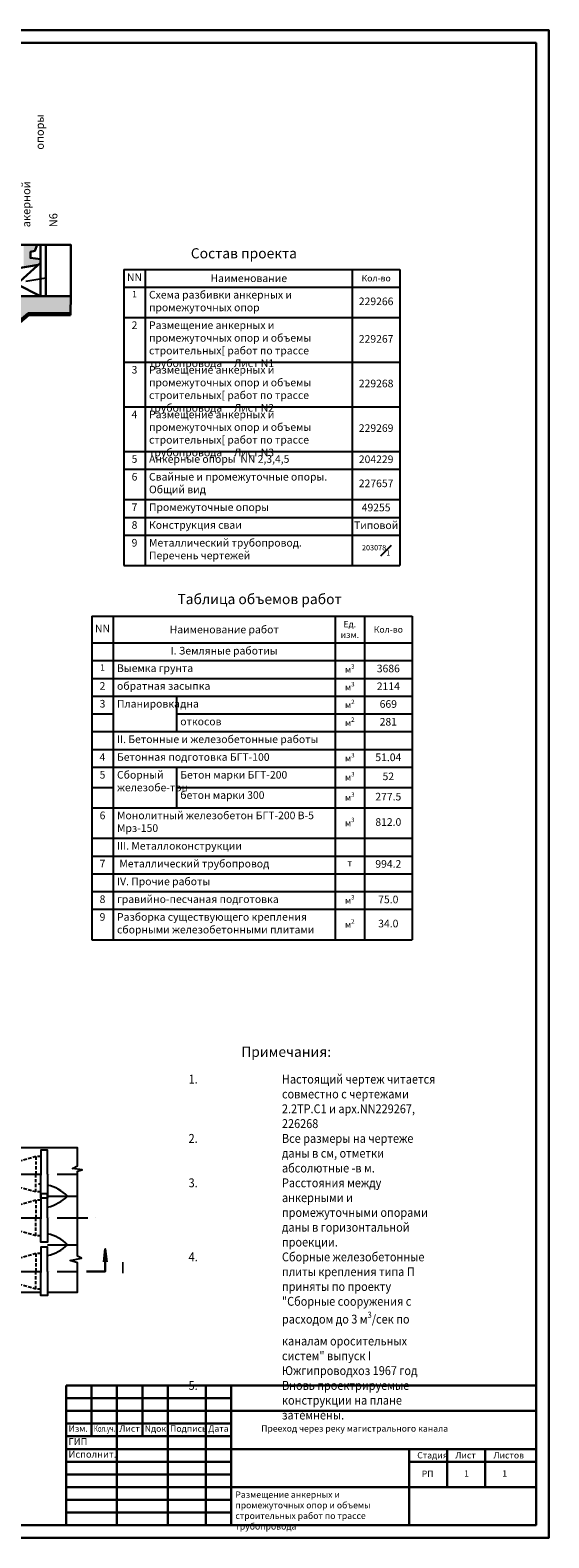
# Model space of a CAD drawing. Units: millimetres. Extents: x 8370 to 9649, y 2950 to 3544.
# Drawn here: x 9445 to 9649, y 2950 to 3544 of the extents above; entities that cross this region are included whole.
import ezdxf

# ---------------------------------------------------------------- set-up
doc = ezdxf.new("R2010")
doc.units = ezdxf.units.MM
doc.linetypes.add('ACAD_ISO10W100', pattern=[18, 12, -3, 0, -3])
doc.linetypes.add('DASHED', pattern=[19.05, 12.7, -6.35])
for name, color, linetype in [('OSI', 7, 'ACAD_ISO10W100'), ('SHTRIHOVYE LINII', 7, 'DASHED'), ('TABL TONKIE LINII', 7, 'Continuous'), ('TBL', 7, 'Continuous'), ('TEXT', 7, 'Continuous'), ('ZALIVKA', 7, 'Continuous')]:
    doc.layers.add(name, color=color, linetype=linetype)
doc.layers.add('TABLISCA', color=7, linetype='Continuous', lineweight=30)
doc.styles.add('симплекс', font='simplex8.shx', dxfattribs={"oblique": 10, "height": 4})
doc.styles.add('симплекс 2', font='simplex8.shx', dxfattribs={"width": 0.8, "oblique": 10, "height": 3})

msp = doc.modelspace()

# ---------------------------------------------------------------- hatches: boundary and pattern name
at = {"layer": 'ZALIVKA', "true_color": 0x5e5e5e}
h = msp.add_hatch(color=251, dxfattribs=at)
h.dxf.hatch_style = 1
h.paths.add_polyline_path([(9443.878, 3432.095), (9460.605, 3432.095), (9460.614, 3438.819), (9440.884, 3438.845), (9427.601, 3436.615), (9427.601, 3433.166), (9386.338, 3426.138), (9386.338, 3422.343), (9389.58, 3422.343), (9392.128, 3424.148), (9422.953, 3428.129), (9423.773, 3426.988), (9437.862, 3426.988)])
h.paths.add_polyline_path([(9434.542, 3452.142), (9427.601, 3450.966), (9427.601, 3447.769), (9439.787, 3449.815), (9439.787, 3459.055), (9435.767, 3459.055)])
h.paths.add_polyline_path([(9444.792, 3453.868), (9444.792, 3456.278), (9446.504, 3456.726), (9447.457, 3459.055), (9442.141, 3459.055), (9442.141, 3450.21), (9447.822, 3451.164), (9448.75, 3452.002), (9448.752, 3453.44)])
at = {"layer": 'ZALIVKA'}
h = msp.add_hatch(dxfattribs=at)
h.set_pattern_fill('AR-SAND', color=256, scale=0.04, angle=90)
h.paths.add_polyline_path([(9154.073, 3401.397), (9116.858, 3401.397), (9113.232, 3400.369), (9154.073, 3400.369)])
h.paths.add_polyline_path([(9232.068, 3401.397), (9162.855, 3401.397), (9162.855, 3400.369), (9231.042, 3400.369), (9232.068, 3400.666)])
h.paths.add_polyline_path([(9288.581, 3406.958), (9288.581, 3407.999), (9252.068, 3401.869), (9252.068, 3400.827)])
h.paths.add_polyline_path([(9331.864, 3414.225), (9331.866, 3415.267), (9297.605, 3409.515), (9297.055, 3408.478), (9297.635, 3408.478)])
h.paths.add_polyline_path([(9362.381, 3419.349), (9362.381, 3420.391), (9331.866, 3415.267), (9331.864, 3414.225)])
h.paths.add_polyline_path([(9386.338, 3423.372), (9386.338, 3424.414), (9369.529, 3421.591), (9369.558, 3421.423), (9371.947, 3421.423), (9371.947, 3420.956)])
h.paths.add_polyline_path([(9422.614, 3427.34), (9423.396, 3426.253), (9438.132, 3426.253), (9444.148, 3431.36), (9460.605, 3431.36), (9460.605, 3432.095), (9443.878, 3432.095), (9437.862, 3426.988), (9423.773, 3426.988), (9422.953, 3428.129), (9392.128, 3424.148), (9389.58, 3422.343), (9386.338, 3422.343), (9386.207, 3421.608), (9389.814, 3421.608), (9392.406, 3423.445)])

# ---------------------------------------------------------------- linework, layer by layer
at = {"layer": 'OSI'}
for p, q in [((8496.022, 3092.874), (9463.239, 3092.874)), ((8496.022, 3075.642), (9470.816, 3075.642)), ((8496.022, 3054.622), (9463.239, 3054.622))]:
    msp.add_line(p, q, dxfattribs=at)
msp.add_lwpolyline([(8498.464, 3411.805), (9246.634, 3411.805), (9450.85, 3446.095)], dxfattribs=at)
at = {"layer": 'SHTRIHOVYE LINII', "ltscale": 0.1}
for points in [[(9446.958, 3099.859), (9440.973, 3098.17)], [(9448.834, 3099.859), (9446.958, 3099.859), (9446.958, 3092.874)], [(9448.834, 3085.889), (9446.958, 3085.889), (9446.958, 3092.874)], [(9446.958, 3085.889), (9440.973, 3087.578)], [(9446.958, 3082.627), (9440.973, 3080.938)], [(9448.834, 3082.627), (9446.958, 3082.627), (9446.958, 3075.642)], [(9448.834, 3068.657), (9446.958, 3068.657), (9446.958, 3075.642)], [(9446.958, 3068.657), (9440.973, 3070.346)], [(9446.958, 3061.607), (9440.973, 3059.918)], [(9448.834, 3061.607), (9446.958, 3061.607), (9446.958, 3054.622)], [(9448.834, 3047.637), (9446.958, 3047.637), (9446.958, 3054.622)], [(9446.958, 3047.637), (9440.973, 3049.326)]]:
    msp.add_lwpolyline(points, dxfattribs=at)
at = {"layer": 'TABL TONKIE LINII'}
for p, q in [((9451.519, 3084.258), (9463.239, 3084.258)), ((9451.519, 3065.132), (9463.239, 3065.132))]:
    msp.add_line(p, q, dxfattribs=at)
for points in [[(9451.519, 3046.438), (9463.239, 3046.438), (9463.239, 3057.975), (9460.366, 3058.858), (9464.932, 3059.815), (9463.239, 3060.624), (9463.239, 3094.12), (9465.196, 3094.634), (9461.316, 3095.194), (9463.239, 3096.222), (9463.239, 3103.223), (9378.771, 3103.223), (9378.771, 3046.438), (9448.834, 3046.438)], [(9451.519, 3092.874), (9451.519, 3102.335), (9448.834, 3102.335), (9448.834, 3092.874)], [(9451.519, 3092.874), (9451.519, 3083.412), (9448.834, 3083.412), (9448.834, 3092.874)], [(9451.519, 3075.642), (9451.519, 3085.104), (9448.834, 3085.104), (9448.834, 3075.642)], [(9451.519, 3075.642), (9451.519, 3066.181), (9448.834, 3066.181), (9448.834, 3075.642)], [(9451.519, 3054.622), (9451.519, 3064.084), (9448.834, 3064.084), (9448.834, 3054.622)], [(9451.519, 3054.622), (9451.519, 3045.161), (9448.834, 3045.161), (9448.834, 3054.622)]]:
    msp.add_lwpolyline(points, dxfattribs=at)
for centre, start, end in [((9447.778, 3072.487), 86.337166, 89.626218), ((9447.778, 3072.487), 45.445058, 76.91186), ((9447.778, 3096.029), 283.08814, 314.554942), ((9447.778, 3053.361), 45.445058, 76.91186), ((9447.778, 3076.904), 283.08814, 314.554942)]:
    msp.add_arc(centre, 16.519, start, end, dxfattribs=at)
at = {"layer": 'TABLISCA'}
for p, q in [((9246.176, 3417.305), (9447.822, 3451.164)), ((9468.835, 3009.627), (9468.835, 2989.627)), ((9478.835, 3009.627), (9478.835, 2954.627)), ((9488.835, 3009.627), (9488.835, 2989.627)), ((9498.835, 3009.627), (9498.835, 2954.627)), ((9513.835, 3009.627), (9513.835, 2954.627)), ((9523.835, 3009.627), (9523.835, 2954.627)), ((9458.835, 3004.627), (9523.835, 3004.627)), ((9458.835, 2999.627), (9643.835, 2999.627)), ((9458.835, 2994.627), (9523.835, 2994.627)), ((9458.835, 2989.627), (9523.835, 2989.627)), ((9458.835, 2984.627), (9643.835, 2984.627)), ((9593.835, 2984.627), (9593.835, 2954.627)), ((9608.835, 2984.627), (9608.835, 2969.627)), ((9623.835, 2984.627), (9623.835, 2969.627)), ((9458.835, 2979.627), (9523.835, 2979.627)), ((9593.835, 2979.627), (9643.835, 2979.627)), ((9458.835, 2974.627), (9523.835, 2974.627)), ((9458.835, 2969.627), (9643.835, 2969.627)), ((9458.835, 2964.627), (9523.835, 2964.627)), ((9458.835, 2959.627), (9523.835, 2959.627))]:
    msp.add_line(p, q, dxfattribs=at)
for points in [[(8370.128, 3543.627), (9648.835, 3543.627), (9648.835, 2949.627), (8370.128, 2949.627)], [(8390.128, 3538.627), (9643.835, 3538.627), (9643.835, 2954.627), (8390.128, 2954.627)], [(9458.835, 3009.627), (9643.835, 3009.627), (9643.835, 2954.627), (9458.835, 2954.627)]]:
    msp.add_lwpolyline(points, close=True, dxfattribs=at)
for points in [[(9460.614, 3438.819), (9460.614, 3459.055), (9427.601, 3459.055), (9427.601, 3437.297)], [(9447.457, 3459.055), (9446.504, 3456.726), (9444.792, 3456.278), (9444.792, 3453.868), (9448.752, 3453.44)], [(9448.759, 3459.055), (9448.732, 3438.834)], [(9450.867, 3459.055), (9450.84, 3438.832)], [(9439.353, 3443.516), (9448.75, 3452.002)], [(9439.353, 3443.516), (9448.732, 3438.834)], [(9427.601, 3437.297), (9427.601, 3433.166), (9386.338, 3426.138), (9386.338, 3422.343), (9389.58, 3422.343), (9392.128, 3424.148), (9422.953, 3428.129), (9423.773, 3426.988), (9437.862, 3426.988), (9443.878, 3432.095), (9460.605, 3432.095)], [(9460.614, 3438.819), (9440.884, 3438.845)], [(9460.605, 3432.095), (9460.614, 3438.819)], [(9386.207, 3421.608), (9389.814, 3421.608), (9392.406, 3423.445), (9422.614, 3427.34), (9423.396, 3426.253), (9438.132, 3426.253), (9444.148, 3431.36), (9460.605, 3431.36)], [(9460.605, 3431.36), (9460.605, 3432.095)], [(9466.788, 3054.622), (9474.248, 3054.622), (9474.248, 3063.43)], [(9473.662, 3058.37), (9474.248, 3063.43), (9474.835, 3058.37)]]:
    msp.add_lwpolyline(points, dxfattribs=at)
at = {"layer": 'TBL'}
for p, q in [((9481.516, 3449.391), (9590.244, 3449.391)), ((9481.516, 3449.391), (9481.516, 3332.677)), ((9489.956, 3449.391), (9489.956, 3332.677)), ((9571.458, 3449.391), (9571.458, 3332.677)), ((9590.244, 3449.391), (9590.244, 3332.677)), ((9481.516, 3442.391), (9590.244, 3442.391)), ((9481.516, 3430.391), (9590.244, 3430.391)), ((9481.516, 3412.819), (9590.244, 3412.819)), ((9481.516, 3395.248), (9590.244, 3395.248)), ((9481.516, 3377.677), (9590.244, 3377.677)), ((9481.516, 3370.677), (9590.244, 3370.677)), ((9481.516, 3358.677), (9590.244, 3358.677)), ((9481.516, 3351.677), (9590.244, 3351.677)), ((9481.516, 3344.677), (9590.244, 3344.677)), ((9481.516, 3332.677), (9590.244, 3332.677)), ((9468.919, 3312.755), (9595.043, 3312.755)), ((9468.919, 3312.755), (9468.919, 3185.255)), ((9477.359, 3312.755), (9477.359, 3185.255)), ((9564.706, 3312.755), (9564.706, 3185.255)), ((9576.257, 3312.755), (9576.257, 3185.255)), ((9595.043, 3312.755), (9595.043, 3185.255)), ((9468.919, 3302.255), (9595.043, 3302.255)), ((9468.919, 3295.255), (9595.043, 3295.255)), ((9468.919, 3288.255), (9595.043, 3288.255)), ((9468.919, 3281.255), (9595.043, 3281.255)), ((9502.247, 3281.255), (9502.247, 3267.255)), ((9468.919, 3274.255), (9477.359, 3274.255)), ((9502.247, 3274.255), (9595.043, 3274.255)), ((9468.919, 3267.255), (9595.043, 3267.255)), ((9468.919, 3260.255), (9595.043, 3260.255)), ((9468.919, 3253.255), (9595.043, 3253.255)), ((9502.247, 3253.255), (9502.247, 3237.255)), ((9468.919, 3245.255), (9477.359, 3245.255)), ((9502.247, 3245.255), (9595.043, 3245.255)), ((9468.919, 3237.255), (9595.043, 3237.255)), ((9468.919, 3225.255), (9595.043, 3225.255)), ((9468.919, 3218.255), (9595.043, 3218.255)), ((9468.919, 3211.255), (9595.043, 3211.255)), ((9468.919, 3204.255), (9595.043, 3204.255)), ((9468.919, 3197.255), (9595.043, 3197.255)), ((9468.919, 3185.255), (9595.043, 3185.255))]:
    msp.add_line(p, q, dxfattribs=at)

# ---------------------------------------------------------------- texts
at = {"layer": 'TBL', "style": 'симплекс 2'}
for s, insert, char_height, width, attachment_point in [('NN', (9485.736, 3445.891), 3, 5.44041, 5), ('{\\Q1;Наименование}', (9530.707, 3445.891), 3, 78.50165, 5), ('{\\Q1;Кол-во}', (9580.851, 3445.891), 2.5, 15.78559, 5), ('1', (9485.736, 3440.891), 2.5, 5.44041, 2), ('Схема разбивки анкерных и промежуточных опор', (9491.456, 3440.891), 3, 78.50165, 1), ('229266', (9580.851, 3436.391), 3, 15.78559, 5), ('2', (9485.736, 3428.891), 3, 5.44041, 2), ('Размещение анкерных и промежуточных опор и объемы строительных[ работ по трассе трубопровода     Лист N1', (9491.456, 3428.891), 3, 78.50165, 1), ('229267', (9580.851, 3421.605), 3, 15.78559, 5), ('3', (9485.736, 3411.319), 3, 5.44041, 2), ('Размещение анкерных и промежуточных опор и объемы строительных[ работ по трассе трубопровода     Лист N2', (9491.456, 3411.319), 3, 78.50165, 1), ('229268', (9580.851, 3404.034), 3, 15.78559, 5), ('4', (9485.736, 3393.748), 3, 5.44041, 2), ('Размещение анкерных и промежуточных опор и объемы строительных[ работ по трассе трубопровода     Лист N3', (9491.456, 3393.748), 3, 78.50165, 1), ('229269', (9580.851, 3386.462), 3, 15.78559, 5), ('5', (9485.736, 3376.177), 3, 5.44041, 2), ('Анкерные опоры  NN 2,3,4,5', (9491.456, 3376.177), 3, 78.50165, 1), ('204229', (9580.851, 3374.177), 3, 15.78559, 5), ('6', (9485.736, 3369.177), 3, 5.44041, 2), ('Свайные и промежуточные опоры. Общий вид', (9491.456, 3369.177), 3, 78.50165, 1), ('227657', (9580.851, 3364.677), 3, 15.78559, 5), ('7', (9485.736, 3357.177), 3, 5.44041, 2), ('Промежуточные опоры', (9491.456, 3357.177), 3, 78.50165, 1), ('49255', (9580.851, 3355.177), 3, 15.78559, 5), ('8', (9485.736, 3350.177), 3, 5.44041, 2), ('Конструкция сваи', (9491.456, 3350.177), 3, 78.50165, 1), ('Типовой', (9580.851, 3348.177), 3, 15.78559, 5), ('9', (9485.736, 3343.177), 3, 5.44041, 2), ('Металлический трубопровод. Перечень чертежей', (9491.456, 3343.177), 3, 78.50165, 1), ('\\A1;{\\H0.7x;\\S203078#1;}', (9580.851, 3338.677), 3, 15.78559, 5), ('NN', (9473.139, 3307.505), 3, 5.44041, 5), ('{\\Q1;Наименование работ}', (9521.033, 3307.505), 3, 84.34678, 5), ('{\\Q1;Ед. изм.}', (9570.482, 3307.505), 2.5, 8.55108, 5), ('{\\Q1;Кол-во}', (9585.65, 3307.505), 2.5, 15.78559, 5), ('I. Земляные работиы', (9521.033, 3298.755), 3, 84.34678, 5), ('1', (9473.139, 3293.755), 2.5, 5.44041, 2), ('Выемка грунта', (9478.859, 3293.755), 3, 84.34678, 1), ('\\A1;м{\\H0.7x;\\S3^ ;}', (9570.482, 3291.755), 2.5, 8.55108, 5), ('3686', (9585.65, 3291.755), 3, 15.78559, 5), ('2', (9473.139, 3286.755), 3, 5.44041, 2), ('обратная засыпка', (9478.859, 3286.755), 3, 84.34678, 1), ('\\A1;м{\\H0.7x;\\S3^ ;}', (9570.482, 3284.755), 2.5, 8.55108, 5), ('2114', (9585.65, 3284.755), 3, 15.78559, 5), ('3', (9473.139, 3279.755), 3, 5.44041, 2), ('Планировка', (9478.859, 3279.755), 3, 21.88773, 1), ('дна', (9503.747, 3279.755), 3, 59.45905, 1), ('\\A1;м{\\H0.7x;\\S2^ ;}', (9570.482, 3277.755), 2.5, 8.55108, 5), ('669', (9585.65, 3277.755), 3, 15.78559, 5), ('откосов', (9503.747, 3272.755), 3, 59.45905, 1), ('\\A1;м{\\H0.7x;\\S2^ ;}', (9570.482, 3270.755), 2.5, 8.55108, 5), ('281', (9585.65, 3270.755), 3, 15.78559, 5), ('II. Бетонные и железобетонные работы', (9478.859, 3265.755), 3, 84.34678, 1), ('4', (9473.139, 3258.755), 3, 5.44041, 2), ('Бетонная подготовка БГТ-100', (9478.859, 3258.755), 3, 84.34678, 1), ('\\A1;м{\\H0.7x;\\S3^ ;}', (9570.482, 3256.755), 2.5, 8.55108, 5), ('51.04', (9585.65, 3256.755), 3, 15.78559, 5), ('5', (9473.139, 3251.755), 3, 5.44041, 2), ('Сборный железобе-тон', (9478.859, 3251.755), 3, 21.88773, 1), ('Бетон марки БГТ-200', (9503.747, 3251.755), 3, 59.45905, 1), ('\\A1;м{\\H0.7x;\\S3^ ;}', (9570.482, 3249.255), 2.5, 8.55108, 5), ('52', (9585.65, 3249.255), 3, 15.78559, 5), ('бетон марки 300', (9503.747, 3243.755), 3, 59.45905, 1), ('\\A1;м{\\H0.7x;\\S3^ ;}', (9570.482, 3241.255), 2.5, 8.55108, 5), ('277.5', (9585.65, 3241.255), 3, 15.78559, 5), ('6', (9473.139, 3235.755), 3, 5.44041, 2), ('Монолитный железобетон БГТ-200 B-5 Мрз-150', (9478.859, 3235.755), 3, 84.34678, 1), ('\\A1;м{\\H0.7x;\\S3^ ;}', (9570.482, 3231.255), 2.5, 8.55108, 5), ('812.0', (9585.65, 3231.255), 3, 15.78559, 5), ('III. Металлоконструкции', (9478.859, 3223.755), 3, 84.34678, 1), ('7', (9473.139, 3216.755), 3, 5.44041, 2), (' Металлический трубопровод', (9478.859, 3216.755), 3, 84.34678, 1), ('т', (9570.482, 3216.755), 2.5, 8.55108, 2), ('994.2', (9585.65, 3214.755), 3, 15.78559, 5), ('IV. Прочие работы', (9478.859, 3209.755), 3, 84.34678, 1), ('8', (9473.139, 3202.755), 3, 5.44041, 2), ('гравийно-песчаная подготовка', (9478.859, 3202.755), 3, 84.34678, 1), ('\\A1;м{\\H0.7x;\\S3^ ;}', (9570.482, 3200.755), 2.5, 8.55108, 5), ('75.0', (9585.65, 3200.755), 3, 15.78559, 5), ('9', (9473.139, 3195.755), 3, 5.44041, 2), ('Разборка существующего крепления сборными железобетонными плитами', (9478.859, 3195.755), 3, 84.34678, 1), ('\\A1;м{\\H0.7x;\\S2^ ;}', (9570.482, 3191.255), 2.5, 8.55108, 5), ('34.0', (9585.65, 3191.255), 3, 15.78559, 5)]:
    msp.add_mtext(s, dxfattribs=dict(at, insert=insert, char_height=char_height, width=width, attachment_point=attachment_point))
at = {"layer": 'TEXT', "insert": (9436.175, 3465.963), "char_height": 3.2, "attachment_point": 1, "rotation": 90, "style": 'симплекс'}
msp.add_mtext_dynamic_manual_height_columns('\\pi5.6311;Ось акерной \\P\\pi9.5528;опоры N6  ', width=41.82811, gutter_width=20, heights=[0], dxfattribs=at)
at = {"layer": 'TEXT', "char_height": 4, "width": 65.1837, "attachment_point": 1, "style": 'симплекс 2'}
for s, insert in [('Состав проекта', (9507.913, 3457.714)), ('Таблица объемов работ', (9502.632, 3321.48)), ('Примечания:', (9527.766, 3143.116))]:
    msp.add_mtext(s, dxfattribs=dict(at, insert=insert))
at = {"layer": 'TEXT', "style": 'симплекс 2'}
for s, width, insert, char_height, attachment_point in [('\\A1;{\\W0.9;\\P\\pi-10.5,l10.5,t10.5;1.^IНастоящий чертеж читается совместно с чертежами  2.2ТР.С1 и арх.NN229267, 226268\\P2.^IВсе размеры на чертеже даны в см, отметки абсолютные -в м.\\P3.^IРасcтояния между анкерными и промежуточными опорами даны в горизонтальной проекции.\\P4.^IСборные железобетонные плиты крепления типа П приняты по проекту "Сборные сооружения с расходом до 3 м\\H0.7x;\\S3^ ;\\H1.4286x;/сек по каналам оросительных систем" выпуск I Южгипроводхоз 1967 год\\P5.^IВновь проектрируемые конструкции на плане затемнены.}', 98.16442, (9507.035, 3137.918), 3.5, 1), ('\\A1;\\pt0;{\\Q0;\\W1;I}', 8.11957, (9482.03, 3058.303), 4.5, 3), ('Изм.', 9.03833, (9459.757, 2993.913), 2.5, 1), ('{\\W0.7;Кол.уч.}', 9.03833, (9469.757, 2993.913), 2.5, 1), ('Лист', 9.03833, (9479.757, 2993.913), 2.5, 1), ('Nдок.', 9.03833, (9489.757, 2993.913), 2.5, 1), ('Подпись', 9.03833, (9499.757, 2993.913), 2.5, 1), ('Дата', 9.03833, (9514.757, 2993.913), 2.5, 1), ('Прееход через реку магистрального канала ', 81.52472, (9535.598, 2993.958), 2.5, 1), ('ГИП', 18.47007, (9459.757, 2988.913), 2.7, 1), ('Исполнит.', 18.47007, (9459.757, 2983.913), 2.7, 1), ('Стадия', 9.03833, (9597.037, 2983.418), 2.5, 1), ('Лист', 9.03833, (9612.037, 2983.418), 2.5, 1), ('Листов', 9.4347, (9627.037, 2983.418), 2.5, 1), ('РП', 9.03833, (9598.807, 2976.122), 2.5, 1), ('1', 9.03833, (9615.51, 2976.19), 2.5, 1), ('1', 9.4347, (9630.51, 2976.19), 2.5, 1), ('Размещение анкерных и промежуточных опор и объемы строительных работ по трассе трубопровода', 68.93843, (9525.445, 2967.902), 2.5, 1)]:
    msp.add_mtext_dynamic_manual_height_columns(s, width=width, gutter_width=15, heights=[0], dxfattribs=dict(at, insert=insert, char_height=char_height, attachment_point=attachment_point))

doc.saveas('drawing.dxf')
